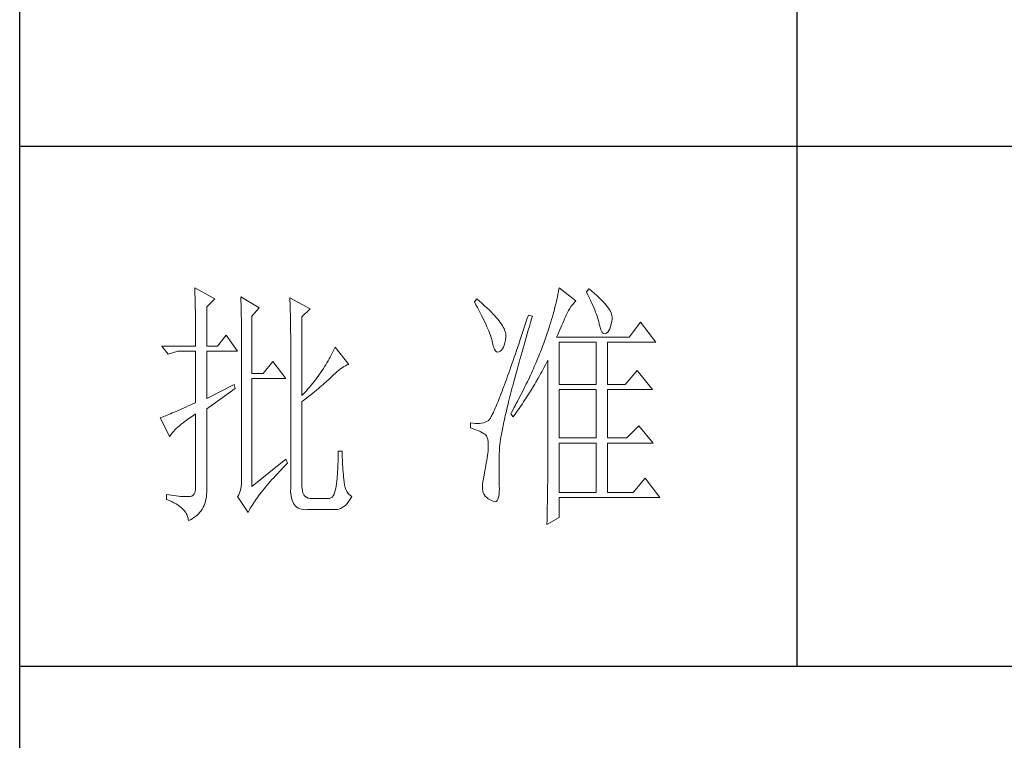
# Model space of a CAD drawing. Units: millimetres. Extents: x 156385 to 434119, y -106368 to -52398.
# Drawn here: x 433667 to 433886, y -54996 to -54836 of the extents above; entities that cross this region are included whole.
import ezdxf

# ---------------------------------------------------------------- set-up
doc = ezdxf.new("R2010")
doc.units = ezdxf.units.MM
doc.header["$LTSCALE"] = 0.25
doc.layers.get('0').update_dxf_attribs({"lineweight": 30})
doc.layers.add('轮廓线', color=7, linetype='Continuous', lineweight=30)

# ---------------------------------------------------------------- blocks, each defined once
blk = doc.blocks.new('A3')
for p, q in [((3400.05, -1395), (3400.05, 1395)), ((3550.01, -279.77), (3550.01, -781.03)), ((3750, -680.78), (3400.05, -680.78)), ((3400.05, -781.03), (3750, -781.03))]:
    blk.add_line(p, q)
at = {"layer": '轮廓线', "color": 7, "lineweight": 0}
for p, q in [((3433.84, -708.05), (3433.85, -708.48)), ((3437.72, -710.19), (3433.84, -708.05)), ((3433.85, -708.48), (3433.86, -708.9)), ((3504.06, -708.37), (3504.01, -708.7)), ((3504.11, -708.05), (3504.06, -708.37)), ((3507.37, -710.58), (3504.11, -708.05)), ((3509.86, -708.25), (3509.4, -708.83)), ((3509.98, -708.34), (3509.86, -708.25)), ((3510.49, -708.76), (3509.98, -708.34)), ((3433.86, -708.9), (3433.87, -709.33)), ((3433.87, -709.33), (3433.88, -709.77)), ((3433.88, -709.77), (3433.9, -710.21)), ((3433.9, -710.21), (3433.9, -710.66)), ((3436.17, -711.75), (3437.72, -710.19)), ((3442.7, -709.8), (3442.72, -710.25)), ((3446.27, -711.94), (3442.7, -709.8)), ((3442.72, -710.25), (3442.73, -710.71)), ((3452.18, -710), (3452.2, -710.48)), ((3456.07, -712.14), (3452.18, -710)), ((3452.2, -710.48), (3452.22, -710.97)), ((3488.25, -710.19), (3487.79, -710.78)), ((3488.82, -710.68), (3488.25, -710.19)), ((3503.73, -710.14), (3503.64, -710.54)), ((3503.81, -709.76), (3503.73, -710.14)), ((3503.89, -709.4), (3503.81, -709.76)), ((3503.95, -709.04), (3503.89, -709.4)), ((3504.01, -708.7), (3503.95, -709.04)), ((3509.4, -708.83), (3509.67, -709.39)), ((3509.67, -709.39), (3509.92, -709.92)), ((3509.92, -709.92), (3510.17, -710.44)), ((3510.17, -710.44), (3510.39, -710.94)), ((3510.96, -709.17), (3510.49, -708.76)), ((3511.41, -709.56), (3510.96, -709.17)), ((3511.82, -709.95), (3511.41, -709.56)), ((3512.2, -710.32), (3511.82, -709.95)), ((3512.55, -710.68), (3512.2, -710.32)), ((3433.9, -710.66), (3433.91, -711.11)), ((3433.91, -711.11), (3433.92, -711.57)), ((3433.92, -711.57), (3433.93, -712.03)), ((3433.93, -712.03), (3433.94, -712.51)), ((3436.17, -719.33), (3436.17, -711.75)), ((3442.73, -710.71), (3442.75, -711.17)), ((3442.75, -711.17), (3442.76, -711.63)), ((3442.76, -711.63), (3442.78, -712.1)), ((3442.78, -712.1), (3442.79, -712.57)), ((3444.87, -713.5), (3446.27, -711.94)), ((3452.22, -710.97), (3452.24, -711.45)), ((3452.24, -711.45), (3452.26, -711.93)), ((3452.26, -711.93), (3452.31, -713.86)), ((3454.51, -713.69), (3456.07, -712.14)), ((3487.79, -710.78), (3488.09, -711.33)), ((3488.09, -711.33), (3488.38, -711.86)), ((3488.38, -711.86), (3488.65, -712.38)), ((3488.65, -712.38), (3488.91, -712.88)), ((3489.3, -711.1), (3488.82, -710.68)), ((3489.76, -711.52), (3489.3, -711.1)), ((3490.19, -711.92), (3489.76, -711.52)), ((3490.6, -712.31), (3490.19, -711.92)), ((3490.99, -712.69), (3490.6, -712.31)), ((3503.21, -712.24), (3503.09, -712.7)), ((3503.33, -711.8), (3503.21, -712.24)), ((3503.44, -711.36), (3503.33, -711.8)), ((3503.55, -710.94), (3503.44, -711.36)), ((3503.64, -710.54), (3503.55, -710.94)), ((3505.94, -712.43), (3506.18, -712.03)), ((3506.18, -712.03), (3506.42, -711.67)), ((3506.42, -711.67), (3506.68, -711.33)), ((3506.68, -711.33), (3506.94, -711.01)), ((3506.94, -711.01), (3507.22, -710.73)), ((3507.22, -710.73), (3507.37, -710.58)), ((3510.39, -710.94), (3510.61, -711.42)), ((3510.61, -711.42), (3510.8, -711.88)), ((3510.8, -711.88), (3510.99, -712.33)), ((3510.99, -712.33), (3511.16, -712.75)), ((3512.88, -711.03), (3512.55, -710.68)), ((3513.17, -711.36), (3512.88, -711.03)), ((3513.43, -711.69), (3513.17, -711.36)), ((3513.66, -712), (3513.43, -711.69)), ((3513.85, -712.3), (3513.66, -712)), ((3514.02, -712.59), (3513.85, -712.3)), ((3433.94, -712.51), (3433.95, -712.98)), ((3433.95, -712.98), (3433.96, -713.47)), ((3433.96, -713.47), (3433.96, -713.95)), ((3433.96, -713.95), (3433.96, -714.45)), ((3442.79, -712.57), (3442.8, -713.04)), ((3442.8, -713.04), (3442.81, -713.52)), ((3442.81, -713.52), (3442.82, -714.01)), ((3442.82, -714.01), (3442.83, -714.5)), ((3444.87, -724.58), (3444.87, -713.5)), ((3452.31, -713.86), (3452.31, -714.35)), ((3454.51, -728.86), (3454.51, -713.69)), ((3488.91, -712.88), (3489.16, -713.37)), ((3489.16, -713.37), (3489.4, -713.84)), ((3489.4, -713.84), (3489.62, -714.3)), ((3489.62, -714.3), (3489.83, -714.74)), ((3491.34, -713.06), (3490.99, -712.69)), ((3491.68, -713.42), (3491.34, -713.06)), ((3491.99, -713.77), (3491.68, -713.42)), ((3492.28, -714.11), (3491.99, -713.77)), ((3492.54, -714.44), (3492.28, -714.11)), ((3497.93, -714.13), (3497.66, -714.94)), ((3498.2, -713.31), (3497.93, -714.13)), ((3498.98, -713.5), (3498.2, -713.31)), ((3498.6, -714.77), (3498.82, -714.02)), ((3498.82, -714.02), (3498.98, -713.5)), ((3502.67, -714.15), (3502.51, -714.66)), ((3502.82, -713.66), (3502.67, -714.15)), ((3502.96, -713.17), (3502.82, -713.66)), ((3503.09, -712.7), (3502.96, -713.17)), ((3505.01, -714.45), (3505.17, -714.06)), ((3505.17, -714.06), (3505.34, -713.69)), ((3505.34, -713.69), (3505.5, -713.33)), ((3505.5, -713.33), (3505.51, -713.31)), ((3505.51, -713.31), (3505.72, -712.85)), ((3505.72, -712.85), (3505.94, -712.43)), ((3511.16, -712.75), (3511.31, -713.16)), ((3511.31, -713.16), (3511.45, -713.54)), ((3511.45, -713.54), (3511.57, -713.91)), ((3511.57, -713.91), (3511.68, -714.26)), ((3511.68, -714.26), (3511.77, -714.6)), ((3514.15, -712.87), (3514.02, -712.59)), ((3514.26, -713.14), (3514.15, -712.87)), ((3514.33, -713.39), (3514.26, -713.14)), ((3514.3, -714.49), (3514.37, -714.08)), ((3514.38, -713.63), (3514.33, -713.39)), ((3514.37, -714.08), (3514.39, -713.86)), ((3514.39, -713.86), (3514.38, -713.63)), ((3433.96, -714.45), (3433.97, -714.95)), ((3433.97, -714.95), (3433.97, -715.45)), ((3433.97, -715.45), (3433.98, -715.96)), ((3433.98, -715.96), (3433.98, -716.48)), ((3442.83, -714.5), (3442.83, -714.99)), ((3442.83, -714.99), (3442.84, -715.49)), ((3442.84, -715.49), (3442.84, -715.99)), ((3442.84, -715.99), (3442.85, -716.49)), ((3452.31, -714.35), (3452.32, -714.83)), ((3452.32, -714.83), (3452.33, -715.31)), ((3452.33, -715.31), (3452.33, -716.28)), ((3489.83, -714.74), (3490.03, -715.17)), ((3490.03, -715.17), (3490.21, -715.58)), ((3490.21, -715.58), (3490.38, -715.98)), ((3490.38, -715.98), (3490.54, -716.36)), ((3492.78, -714.76), (3492.54, -714.44)), ((3493, -715.07), (3492.78, -714.76)), ((3493.19, -715.37), (3493, -715.07)), ((3493.36, -715.66), (3493.19, -715.37)), ((3493.5, -715.94), (3493.36, -715.66)), ((3493.62, -716.2), (3493.5, -715.94)), ((3493.71, -716.46), (3493.62, -716.2)), ((3497.4, -715.73), (3497.14, -716.51)), ((3497.66, -714.94), (3497.4, -715.73)), ((3498.17, -716.24), (3498.39, -715.51)), ((3498.39, -715.51), (3498.6, -714.77)), ((3502.19, -715.72), (3502.01, -716.27)), ((3502.36, -715.18), (3502.19, -715.72)), ((3502.51, -714.66), (3502.36, -715.18)), ((3504.06, -716.61), (3504.26, -716.15)), ((3504.26, -716.15), (3504.46, -715.7)), ((3504.46, -715.7), (3504.65, -715.27)), ((3504.65, -715.27), (3504.83, -714.85)), ((3504.83, -714.85), (3505.01, -714.45)), ((3511.77, -714.6), (3511.85, -714.91)), ((3511.85, -714.91), (3511.88, -715.06)), ((3511.88, -715.06), (3512.03, -715.68)), ((3512.03, -715.68), (3512.2, -716.17)), ((3512.2, -716.17), (3512.38, -716.54)), ((3513.71, -716.31), (3513.89, -715.96)), ((3513.89, -715.96), (3514.05, -715.54)), ((3514.05, -715.54), (3514.19, -715.05)), ((3514.19, -715.05), (3514.3, -714.49)), ((3519.81, -714.67), (3517.64, -717.58)), ((3522.77, -718.56), (3519.81, -714.67)), ((3433.98, -716.48), (3433.99, -717)), ((3433.99, -717), (3433.99, -717.53)), ((3433.99, -717.53), (3433.99, -718.06)), ((3433.99, -718.06), (3433.99, -719.33)), ((3439.9, -717.19), (3438.19, -719.33)), ((3442.08, -720.3), (3439.9, -717.19)), ((3442.85, -716.49), (3442.85, -717)), ((3442.85, -717), (3442.85, -717.52)), ((3442.85, -717.52), (3442.85, -744.22)), ((3452.33, -716.28), (3452.33, -716.76)), ((3452.33, -716.76), (3452.34, -717)), ((3452.34, -717), (3452.34, -746.75)), ((3490.54, -716.36), (3490.68, -716.73)), ((3490.68, -716.73), (3490.81, -717.08)), ((3490.81, -717.08), (3490.93, -717.41)), ((3490.93, -717.41), (3491.03, -717.73)), ((3491.03, -717.73), (3491.12, -718.03)), ((3491.12, -718.03), (3491.2, -718.32)), ((3493.78, -716.71), (3493.71, -716.46)), ((3493.77, -718.14), (3493.84, -717.55)), ((3493.83, -716.95), (3493.78, -716.71)), ((3493.85, -717.17), (3493.83, -716.95)), ((3493.84, -717.55), (3493.85, -717.39)), ((3493.85, -717.39), (3493.85, -717.17)), ((3496.63, -718.01), (3496.39, -718.73)), ((3496.89, -717.27), (3496.63, -718.01)), ((3497.14, -716.51), (3496.89, -717.27)), ((3497.56, -718.36), (3497.76, -717.66)), ((3497.76, -717.66), (3497.97, -716.96)), ((3497.97, -716.96), (3498.17, -716.24)), ((3501.44, -717.99), (3501.31, -718.36)), ((3501.63, -717.4), (3501.44, -717.99)), ((3501.82, -716.83), (3501.63, -717.4)), ((3502.01, -716.27), (3501.82, -716.83)), ((3503.64, -717.58), (3503.86, -717.09)), ((3517.64, -717.58), (3503.64, -717.58)), ((3503.86, -717.09), (3504.06, -716.61)), ((3512.38, -716.54), (3512.59, -716.79)), ((3512.59, -716.79), (3512.82, -716.91)), ((3512.82, -716.91), (3513.06, -716.9)), ((3513.06, -716.9), (3513.28, -716.81)), ((3513.28, -716.81), (3513.51, -716.6)), ((3513.51, -716.6), (3513.71, -716.31)), ((3427.46, -719.33), (3428.7, -720.89)), ((3427.46, -719.33), (3433.99, -719.33)), ((3436.17, -719.33), (3438.19, -719.33)), ((3460.72, -719.9), (3460.54, -720.28)), ((3460.89, -719.52), (3460.72, -719.9)), ((3463.53, -722.83), (3460.89, -719.52)), ((3491.2, -718.32), (3491.2, -718.36)), ((3491.2, -718.36), (3491.33, -718.99)), ((3491.33, -718.99), (3491.48, -719.51)), ((3491.48, -719.51), (3491.65, -719.92)), ((3491.65, -719.92), (3491.84, -720.22)), ((3493, -720.11), (3493.22, -719.85)), ((3493.22, -719.85), (3493.4, -719.52)), ((3493.4, -719.52), (3493.55, -719.13)), ((3493.55, -719.13), (3493.68, -718.67)), ((3493.68, -718.67), (3493.77, -718.14)), ((3496.15, -719.44), (3495.92, -720.13)), ((3496.39, -718.73), (3496.15, -719.44)), ((3496.99, -720.38), (3497.17, -719.72)), ((3497.17, -719.72), (3497.36, -719.04)), ((3497.36, -719.04), (3497.56, -718.36)), ((3500.7, -719.98), (3500.54, -720.39)), ((3500.86, -719.58), (3500.7, -719.98)), ((3501.01, -719.17), (3500.86, -719.58)), ((3501.16, -718.77), (3501.01, -719.17)), ((3501.31, -718.36), (3501.16, -718.77)), ((3504.11, -726.72), (3504.11, -718.56)), ((3504.11, -718.56), (3511.26, -718.56)), ((3511.26, -718.56), (3511.26, -726.72)), ((3513.44, -726.72), (3513.44, -718.56)), ((3513.44, -718.56), (3522.77, -718.56)), ((3428.7, -720.89), (3430.57, -720.3)), ((3430.57, -720.3), (3433.99, -720.3)), ((3433.99, -720.3), (3433.99, -730.22)), ((3436.17, -729.44), (3436.17, -720.3)), ((3436.17, -720.3), (3442.08, -720.3)), ((3459.76, -721.78), (3459.55, -722.15)), ((3459.96, -721.41), (3459.76, -721.78)), ((3460.16, -721.03), (3459.96, -721.41)), ((3460.35, -720.66), (3460.16, -721.03)), ((3460.54, -720.28), (3460.35, -720.66)), ((3491.84, -720.22), (3492.05, -720.4)), ((3492.05, -720.4), (3492.27, -720.48)), ((3492.27, -720.48), (3492.52, -720.43)), ((3492.52, -720.43), (3492.76, -720.3)), ((3492.76, -720.3), (3493, -720.11)), ((3495.46, -721.46), (3495.24, -722.1)), ((3495.68, -720.8), (3495.46, -721.46)), ((3495.92, -720.13), (3495.68, -720.8)), ((3496.44, -722.31), (3496.62, -721.67)), ((3496.62, -721.67), (3496.8, -721.03)), ((3496.8, -721.03), (3496.99, -720.38)), ((3500.04, -721.62), (3499.7, -722.44)), ((3500.21, -721.21), (3500.04, -721.62)), ((3500.37, -720.8), (3500.21, -721.21)), ((3500.54, -720.39), (3500.37, -720.8)), ((3448.92, -722.25), (3447.05, -724.58)), ((3451.4, -725.55), (3448.92, -722.25)), ((3458.65, -723.62), (3458.41, -723.99)), ((3458.88, -723.26), (3458.65, -723.62)), ((3459.11, -722.89), (3458.88, -723.26)), ((3459.34, -722.52), (3459.11, -722.89)), ((3459.55, -722.15), (3459.34, -722.52)), ((3461.63, -723.94), (3461.96, -723.69)), ((3461.96, -723.69), (3462.29, -723.47)), ((3462.29, -723.47), (3462.62, -723.27)), ((3462.62, -723.27), (3462.94, -723.09)), ((3462.94, -723.09), (3463.26, -722.94)), ((3463.26, -722.94), (3463.53, -722.83)), ((3494.81, -723.33), (3494.6, -723.92)), ((3495.02, -722.72), (3494.81, -723.33)), ((3495.24, -722.1), (3495.02, -722.72)), ((3495.94, -724.14), (3496.1, -723.54)), ((3496.1, -723.54), (3496.27, -722.93)), ((3496.27, -722.93), (3496.44, -722.31)), ((3499.16, -723.68), (3498.97, -724.09)), ((3499.34, -723.27), (3499.16, -723.68)), ((3499.52, -722.85), (3499.34, -723.27)), ((3499.7, -722.44), (3499.52, -722.85)), ((3500.77, -724.27), (3501.2, -723.47)), ((3501.2, -723.47), (3501.41, -723.06)), ((3501.41, -723.06), (3501.62, -722.66)), ((3501.62, -722.66), (3501.83, -722.25)), ((3501.83, -722.25), (3501.93, -722.05)), ((3501.93, -722.05), (3501.93, -744.47)), ((3447.05, -724.58), (3444.87, -724.58)), ((3444.87, -746.36), (3444.87, -725.55)), ((3444.87, -725.55), (3451.4, -725.55)), ((3457.39, -725.44), (3457.12, -725.79)), ((3457.65, -725.08), (3457.39, -725.44)), ((3457.91, -724.72), (3457.65, -725.08)), ((3458.16, -724.35), (3457.91, -724.72)), ((3458.41, -723.99), (3458.16, -724.35)), ((3459.63, -725.79), (3459.86, -725.57)), ((3459.86, -725.57), (3460.07, -725.36)), ((3460.07, -725.36), (3460.27, -725.16)), ((3460.27, -725.16), (3460.61, -724.82)), ((3460.61, -724.82), (3460.95, -724.5)), ((3460.95, -724.5), (3461.29, -724.21)), ((3461.29, -724.21), (3461.63, -723.94)), ((3494.01, -725.58), (3493.82, -726.1)), ((3494.2, -725.04), (3494.01, -725.58)), ((3494.4, -724.49), (3494.2, -725.04)), ((3494.6, -723.92), (3494.4, -724.49)), ((3495.47, -725.87), (3495.62, -725.31)), ((3495.62, -725.31), (3495.78, -724.73)), ((3495.78, -724.73), (3495.94, -724.14)), ((3498.4, -725.34), (3498, -726.17)), ((3498.59, -724.92), (3498.4, -725.34)), ((3498.78, -724.51), (3498.59, -724.92)), ((3498.97, -724.09), (3498.78, -724.51)), ((3499.65, -726.24), (3500.11, -725.46)), ((3500.11, -725.46), (3500.33, -725.06)), ((3500.33, -725.06), (3500.55, -724.67)), ((3500.55, -724.67), (3500.77, -724.27)), ((3519.19, -724), (3516.86, -726.72)), ((3522.15, -727.69), (3519.19, -724)), ((3441.45, -726.72), (3436.17, -729.44)), ((3436.17, -731.39), (3441.61, -727.5)), ((3441.61, -727.5), (3441.45, -726.72)), ((3455.67, -727.58), (3455.36, -727.93)), ((3455.97, -727.22), (3455.67, -727.58)), ((3456.27, -726.87), (3455.97, -727.22)), ((3456.56, -726.51), (3456.27, -726.87)), ((3456.84, -726.16), (3456.56, -726.51)), ((3457.12, -725.79), (3456.84, -726.16)), ((3457.31, -727.81), (3457.65, -727.53)), ((3457.65, -727.53), (3457.97, -727.25)), ((3457.97, -727.25), (3458.29, -726.99)), ((3458.29, -726.99), (3458.59, -726.73)), ((3458.59, -726.73), (3458.87, -726.48)), ((3458.87, -726.48), (3459.14, -726.24)), ((3459.14, -726.24), (3459.39, -726.01)), ((3459.39, -726.01), (3459.63, -725.79)), ((3493.28, -727.55), (3493.12, -728)), ((3493.46, -727.08), (3493.28, -727.55)), ((3493.64, -726.6), (3493.46, -727.08)), ((3493.82, -726.1), (3493.64, -726.6)), ((3494.9, -728.04), (3495.03, -727.51)), ((3495.03, -727.51), (3495.18, -726.97)), ((3495.18, -726.97), (3495.32, -726.43)), ((3495.32, -726.43), (3495.47, -725.87)), ((3497.39, -727.43), (3496.97, -728.27)), ((3497.6, -727.01), (3497.39, -727.43)), ((3497.8, -726.59), (3497.6, -727.01)), ((3498, -726.17), (3497.8, -726.59)), ((3498.73, -727.78), (3499.19, -727.02)), ((3499.19, -727.02), (3499.43, -726.63)), ((3499.43, -726.63), (3499.65, -726.24)), ((3504.11, -726.72), (3511.26, -726.72)), ((3513.44, -726.72), (3516.86, -726.72)), ((3455.05, -728.28), (3454.51, -728.86)), ((3454.96, -729.68), (3455.38, -729.35)), ((3455.36, -727.93), (3455.05, -728.28)), ((3455.38, -729.35), (3455.8, -729.03)), ((3455.8, -729.03), (3456.2, -728.71)), ((3456.2, -728.71), (3456.58, -728.4)), ((3456.58, -728.4), (3456.95, -728.1)), ((3456.95, -728.1), (3457.31, -727.81)), ((3492.64, -729.25), (3492.48, -729.64)), ((3492.79, -728.86), (3492.64, -729.25)), ((3492.95, -728.44), (3492.79, -728.86)), ((3493.12, -728), (3492.95, -728.44)), ((3494.51, -729.55), (3494.64, -729.05)), ((3494.64, -729.05), (3494.76, -728.55)), ((3494.76, -728.55), (3494.9, -728.04)), ((3496.75, -728.69), (3496.31, -729.54)), ((3496.97, -728.27), (3496.75, -728.69)), ((3497.53, -729.67), (3497.77, -729.3)), ((3497.77, -729.3), (3498.01, -728.92)), ((3498.01, -728.92), (3498.25, -728.55)), ((3498.25, -728.55), (3498.49, -728.17)), ((3498.49, -728.17), (3498.73, -727.78)), ((3504.11, -737.03), (3504.11, -727.69)), ((3504.11, -727.69), (3511.26, -727.69)), ((3511.26, -727.69), (3511.26, -737.03)), ((3513.44, -737.03), (3513.44, -727.69)), ((3513.44, -727.69), (3522.15, -727.69)), ((3431.49, -731.34), (3431.05, -731.54)), ((3431.95, -731.14), (3431.49, -731.34)), ((3432.43, -730.92), (3431.95, -731.14)), ((3432.93, -730.7), (3432.43, -730.92)), ((3433.45, -730.46), (3432.93, -730.7)), ((3433.99, -730.22), (3433.45, -730.46)), ((3436.17, -746.55), (3436.17, -731.39)), ((3454.51, -730.03), (3454.96, -729.68)), ((3454.51, -746.36), (3454.51, -730.03)), ((3491.8, -731.3), (3491.68, -731.58)), ((3491.93, -731), (3491.8, -731.3)), ((3492.06, -730.68), (3491.93, -731)), ((3492.2, -730.35), (3492.06, -730.68)), ((3492.34, -730), (3492.2, -730.35)), ((3492.48, -729.64), (3492.34, -730)), ((3494.05, -731.41), (3494.16, -730.96)), ((3494.16, -730.96), (3494.27, -730.5)), ((3494.27, -730.5), (3494.39, -730.03)), ((3494.39, -730.03), (3494.51, -729.55)), ((3495.4, -731.24), (3495.17, -731.66)), ((3495.63, -730.81), (3495.4, -731.24)), ((3495.86, -730.39), (3495.63, -730.81)), ((3496.09, -729.96), (3495.86, -730.39)), ((3496.03, -731.87), (3496.53, -731.14)), ((3496.31, -729.54), (3496.09, -729.96)), ((3496.53, -731.14), (3496.78, -730.78)), ((3496.78, -730.78), (3497.04, -730.41)), ((3497.04, -730.41), (3497.28, -730.04)), ((3497.28, -730.04), (3497.53, -729.67)), ((3427.28, -733.09), (3427.15, -733.14)), ((3427.15, -733.14), (3429.02, -736.83)), ((3427.49, -733.01), (3427.28, -733.09)), ((3427.72, -732.93), (3427.49, -733.01)), ((3427.96, -732.84), (3427.72, -732.93)), ((3428.23, -732.73), (3427.96, -732.84)), ((3428.51, -732.62), (3428.23, -732.73)), ((3428.81, -732.49), (3428.51, -732.62)), ((3429.14, -732.36), (3428.81, -732.49)), ((3429.48, -732.21), (3429.14, -732.36)), ((3429.85, -732.06), (3429.48, -732.21)), ((3430.23, -731.9), (3429.85, -732.06)), ((3430.63, -731.72), (3430.23, -731.9)), ((3431.05, -731.54), (3430.63, -731.72)), ((3432.42, -733.46), (3432.88, -733.13)), ((3432.88, -733.13), (3433.37, -732.79)), ((3433.37, -732.79), (3433.88, -732.43)), ((3433.88, -732.43), (3433.99, -732.36)), ((3433.99, -732.36), (3433.99, -746.36)), ((3490.87, -733.2), (3490.78, -733.33)), ((3490.95, -733.06), (3490.87, -733.2)), ((3491.04, -732.9), (3490.95, -733.06)), ((3491.14, -732.72), (3491.04, -732.9)), ((3491.23, -732.53), (3491.14, -732.72)), ((3491.34, -732.32), (3491.23, -732.53)), ((3491.45, -732.09), (3491.34, -732.32)), ((3491.56, -731.84), (3491.45, -732.09)), ((3491.68, -731.58), (3491.56, -731.84)), ((3493.56, -733.51), (3493.65, -733.11)), ((3493.65, -733.11), (3493.75, -732.7)), ((3493.75, -732.7), (3493.84, -732.28)), ((3493.84, -732.28), (3493.95, -731.85)), ((3493.95, -731.85), (3494.05, -731.41)), ((3494.93, -732.09), (3494.78, -732.36)), ((3494.78, -732.36), (3495.25, -732.94)), ((3495.17, -731.66), (3494.93, -732.09)), ((3495.25, -732.94), (3495.77, -732.23)), ((3495.77, -732.23), (3496.03, -731.87)), ((3430.25, -735.23), (3430.54, -734.96)), ((3430.54, -734.96), (3430.86, -734.68)), ((3430.86, -734.68), (3431.2, -734.39)), ((3431.2, -734.39), (3431.58, -734.09)), ((3431.58, -734.09), (3431.98, -733.78)), ((3431.98, -733.78), (3432.42, -733.46)), ((3487.01, -734.11), (3487.01, -735.08)), ((3487.08, -734.12), (3487.01, -734.11)), ((3487.01, -735.08), (3487.55, -735.26)), ((3487.54, -734.19), (3487.08, -734.12)), ((3487.98, -734.23), (3487.54, -734.19)), ((3488.4, -734.24), (3487.98, -734.23)), ((3488.79, -734.22), (3488.4, -734.24)), ((3489.16, -734.18), (3488.79, -734.22)), ((3489.51, -734.1), (3489.16, -734.18)), ((3489.84, -734), (3489.51, -734.1)), ((3490.14, -733.88), (3489.84, -734)), ((3490.43, -733.72), (3490.14, -733.88)), ((3490.45, -733.71), (3490.43, -733.72)), ((3490.51, -733.66), (3490.45, -733.71)), ((3490.57, -733.61), (3490.51, -733.66)), ((3490.64, -733.53), (3490.57, -733.61)), ((3490.71, -733.44), (3490.64, -733.53)), ((3490.78, -733.33), (3490.71, -733.44)), ((3493.18, -735.33), (3493.25, -734.99)), ((3493.25, -734.99), (3493.32, -734.63)), ((3493.32, -734.63), (3493.4, -734.27)), ((3493.4, -734.27), (3493.48, -733.89)), ((3493.48, -733.89), (3493.56, -733.51)), ((3519.5, -734.69), (3517.17, -737.03)), ((3522.3, -738), (3519.5, -734.69)), ((3429.02, -736.83), (3429.11, -736.63)), ((3429.11, -736.63), (3429.23, -736.43)), ((3429.23, -736.43), (3429.37, -736.21)), ((3429.37, -736.21), (3429.55, -735.98)), ((3429.55, -735.98), (3429.76, -735.74)), ((3429.76, -735.74), (3429.99, -735.49)), ((3429.99, -735.49), (3430.25, -735.23)), ((3487.55, -735.26), (3488.04, -735.43)), ((3488.04, -735.43), (3488.48, -735.61)), ((3488.48, -735.61), (3488.88, -735.79)), ((3488.88, -735.79), (3489.23, -735.96)), ((3489.23, -735.96), (3489.53, -736.14)), ((3489.53, -736.14), (3489.78, -736.31)), ((3489.78, -736.31), (3489.98, -736.49)), ((3489.98, -736.49), (3490.12, -736.64)), ((3490.12, -736.64), (3490.25, -736.97)), ((3490.25, -736.97), (3490.35, -737.35)), ((3492.85, -737.17), (3492.89, -736.89)), ((3492.89, -736.89), (3492.94, -736.6)), ((3492.94, -736.6), (3492.99, -736.3)), ((3492.99, -736.3), (3493.05, -735.99)), ((3493.05, -735.99), (3493.11, -735.67)), ((3493.11, -735.67), (3493.18, -735.33)), ((3504.11, -737.03), (3511.26, -737.03)), ((3513.44, -737.03), (3517.17, -737.03)), ((3490.35, -737.35), (3490.42, -737.79)), ((3490.42, -737.79), (3490.46, -738.27)), ((3490.46, -738.8), (3490.44, -739.38)), ((3490.46, -738.27), (3490.46, -738.8)), ((3492.62, -739.03), (3492.64, -738.84)), ((3492.64, -738.84), (3492.65, -738.63)), ((3492.65, -738.63), (3492.68, -738.42)), ((3492.68, -738.42), (3492.7, -738.19)), ((3492.7, -738.19), (3492.73, -737.95)), ((3492.73, -737.95), (3492.76, -737.7)), ((3492.76, -737.7), (3492.8, -737.44)), ((3492.8, -737.44), (3492.85, -737.17)), ((3504.11, -747.52), (3504.11, -738)), ((3504.11, -738), (3511.26, -738)), ((3511.26, -738), (3511.26, -747.52)), ((3513.44, -747.52), (3513.44, -738)), ((3513.44, -738), (3522.3, -738)), ((3461.5, -740.57), (3461.49, -741.07)), ((3461.51, -740.06), (3461.5, -740.57)), ((3462.29, -739.55), (3461.51, -739.55)), ((3461.51, -739.55), (3461.51, -740.06)), ((3462.29, -739.71), (3462.29, -739.55)), ((3462.29, -740.23), (3462.29, -739.71)), ((3462.3, -740.73), (3462.29, -740.23)), ((3462.32, -741.23), (3462.3, -740.73)), ((3490.22, -740.89), (3490.15, -741.35)), ((3490.3, -740.44), (3490.22, -740.89)), ((3490.36, -739.99), (3490.3, -740.44)), ((3490.43, -739.55), (3490.36, -739.99)), ((3490.44, -739.38), (3490.43, -739.55)), ((3492.56, -741.23), (3492.57, -740.66)), ((3492.57, -740.66), (3492.59, -740.09)), ((3492.59, -740.09), (3492.6, -739.55)), ((3492.6, -739.55), (3492.61, -739.39)), ((3492.61, -739.22), (3492.62, -739.03)), ((3492.61, -739.39), (3492.61, -739.22)), ((3451.4, -741.11), (3444.87, -746.36)), ((3450.49, -743.15), (3450.88, -742.74)), ((3450.88, -742.74), (3451.27, -742.34)), ((3451.27, -742.34), (3451.68, -741.93)), ((3451.71, -741.89), (3451.4, -741.11)), ((3451.68, -741.93), (3451.71, -741.89)), ((3461.44, -742.54), (3461.42, -743.02)), ((3461.46, -742.05), (3461.44, -742.54)), ((3461.48, -741.56), (3461.46, -742.05)), ((3461.49, -741.07), (3461.48, -741.56)), ((3462.33, -741.72), (3462.32, -741.23)), ((3462.36, -742.21), (3462.33, -741.72)), ((3462.38, -742.69), (3462.36, -742.21)), ((3462.42, -743.16), (3462.38, -742.69)), ((3489.91, -742.78), (3489.82, -743.28)), ((3489.99, -742.3), (3489.91, -742.78)), ((3490.07, -741.82), (3489.99, -742.3)), ((3490.15, -741.35), (3490.07, -741.82)), ((3492.53, -742.3), (3492.54, -741.77)), ((3492.53, -742.82), (3492.53, -742.3)), ((3492.54, -741.77), (3492.56, -741.23)), ((3442.85, -744.22), (3442.87, -744.83)), ((3448.72, -745.07), (3449.06, -744.69)), ((3449.06, -744.69), (3449.4, -744.32)), ((3449.4, -744.32), (3449.76, -743.93)), ((3449.76, -743.93), (3450.12, -743.54)), ((3450.12, -743.54), (3450.49, -743.15)), ((3461.32, -744.44), (3461.28, -744.9)), ((3461.36, -743.97), (3461.32, -744.44)), ((3461.39, -743.5), (3461.36, -743.97)), ((3461.42, -743.02), (3461.39, -743.5)), ((3462.46, -743.63), (3462.42, -743.16)), ((3462.5, -744.09), (3462.46, -743.63)), ((3462.54, -744.55), (3462.5, -744.09)), ((3462.6, -745), (3462.54, -744.55)), ((3489.65, -744.22), (3489.52, -744.86)), ((3489.73, -743.78), (3489.65, -744.22)), ((3489.82, -743.28), (3489.73, -743.78)), ((3492.53, -743.32), (3492.53, -742.82)), ((3492.53, -744.27), (3492.53, -743.32)), ((3492.53, -744.72), (3492.53, -744.27)), ((3501.93, -744.47), (3501.93, -744.74)), ((3433.99, -746.36), (3433.96, -746.93)), ((3436.17, -747), (3436.17, -746.55)), ((3442.78, -746.42), (3442.7, -746.87)), ((3442.84, -745.93), (3442.78, -746.42)), ((3442.87, -745.4), (3442.84, -745.93)), ((3442.87, -744.83), (3442.87, -745.4)), ((3447.2, -746.86), (3447.48, -746.51)), ((3447.48, -746.51), (3447.78, -746.16)), ((3447.78, -746.16), (3448.08, -745.8)), ((3448.08, -745.8), (3448.4, -745.44)), ((3448.4, -745.44), (3448.72, -745.07)), ((3454.53, -746.75), (3454.51, -746.36)), ((3461.12, -746.41), (3461.01, -746.97)), ((3461.2, -745.77), (3461.12, -746.41)), ((3461.24, -745.36), (3461.2, -745.77)), ((3461.28, -744.9), (3461.24, -745.36)), ((3462.64, -745.55), (3462.6, -745)), ((3462.73, -746.08), (3462.64, -745.55)), ((3462.84, -746.56), (3462.73, -746.08)), ((3462.98, -746.98), (3462.84, -746.56)), ((3489.36, -745.98), (3489.34, -746.47)), ((3489.34, -746.47), (3489.35, -746.9)), ((3489.42, -745.45), (3489.36, -745.98)), ((3489.52, -744.86), (3489.42, -745.45)), ((3492.54, -745.16), (3492.53, -744.72)), ((3492.55, -745.58), (3492.54, -745.16)), ((3492.57, -745.98), (3492.55, -745.58)), ((3492.58, -746.37), (3492.57, -745.98)), ((3492.6, -746.75), (3492.58, -746.37)), ((3501.91, -746.5), (3501.9, -746.93)), ((3501.92, -745.7), (3501.91, -746.08)), ((3501.91, -746.08), (3501.91, -746.5)), ((3501.93, -745.03), (3501.92, -745.35)), ((3501.92, -745.35), (3501.92, -745.7)), ((3501.93, -744.74), (3501.93, -745.03)), ((3520.74, -744.8), (3518.41, -747.52)), ((3523.54, -748.5), (3520.74, -744.8)), ((3428.39, -747.91), (3428.39, -748.89)), ((3428.8, -747.99), (3428.39, -747.91)), ((3429.32, -748.07), (3428.8, -747.99)), ((3429.81, -748.14), (3429.32, -748.07)), ((3430.27, -748.21), (3429.81, -748.14)), ((3430.7, -748.26), (3430.27, -748.21)), ((3431.1, -748.3), (3430.7, -748.26)), ((3431.48, -748.33), (3431.1, -748.3)), ((3431.82, -748.35), (3431.48, -748.33)), ((3432.14, -748.35), (3431.82, -748.35)), ((3432.42, -748.35), (3432.14, -748.35)), ((3432.68, -748.33), (3432.42, -748.35)), ((3432.9, -748.3), (3432.68, -748.33)), ((3432.97, -748.3), (3432.9, -748.3)), ((3433.28, -748.23), (3432.97, -748.3)), ((3433.54, -748.06), (3433.28, -748.23)), ((3433.74, -747.78), (3433.54, -748.06)), ((3433.88, -747.41), (3433.74, -747.78)), ((3433.96, -746.93), (3433.88, -747.41)), ((3435.99, -748.85), (3436.07, -748.41)), ((3436.07, -748.41), (3436.12, -747.96)), ((3436.12, -747.96), (3436.16, -747.49)), ((3436.16, -747.49), (3436.17, -747)), ((3442.12, -748.25), (3442.08, -748.3)), ((3442.08, -748.3), (3444.1, -751.41)), ((3442.3, -747.97), (3442.12, -748.25)), ((3442.46, -747.64), (3442.3, -747.97)), ((3442.59, -747.28), (3442.46, -747.64)), ((3442.7, -746.87), (3442.59, -747.28)), ((3445.92, -748.51), (3446.15, -748.19)), ((3446.15, -748.19), (3446.4, -747.87)), ((3446.4, -747.87), (3446.65, -747.54)), ((3446.65, -747.54), (3446.92, -747.2)), ((3446.92, -747.2), (3447.2, -746.86)), ((3452.34, -746.75), (3452.33, -747.27)), ((3452.33, -747.27), (3452.35, -747.76)), ((3452.35, -747.76), (3452.4, -748.22)), ((3452.4, -748.22), (3452.48, -748.63)), ((3454.59, -747.22), (3454.53, -746.75)), ((3454.71, -747.63), (3454.59, -747.22)), ((3454.88, -747.97), (3454.71, -747.63)), ((3455.09, -748.25), (3454.88, -747.97)), ((3455.37, -748.46), (3455.09, -748.25)), ((3455.69, -748.61), (3455.37, -748.46)), ((3460.34, -748.42), (3460.1, -748.59)), ((3460.54, -748.17), (3460.34, -748.42)), ((3460.72, -747.85), (3460.54, -748.17)), ((3460.88, -747.45), (3460.72, -747.85)), ((3461.01, -746.97), (3460.88, -747.45)), ((3463.15, -747.35), (3462.98, -746.98)), ((3463.35, -747.67), (3463.15, -747.35)), ((3463.59, -747.93), (3463.35, -747.67)), ((3463.86, -748.14), (3463.59, -747.93)), ((3464.15, -748.3), (3463.86, -748.14)), ((3463.96, -748.65), (3464.15, -748.3)), ((3489.35, -746.9), (3489.41, -747.27)), ((3489.41, -747.27), (3489.5, -747.6)), ((3489.5, -747.6), (3489.62, -747.87)), ((3489.62, -747.87), (3489.65, -747.91)), ((3489.65, -747.91), (3489.88, -748.23)), ((3489.88, -748.23), (3490.15, -748.52)), ((3492.33, -748.83), (3492.45, -748.46)), ((3492.45, -748.46), (3492.54, -747.98)), ((3492.54, -747.98), (3492.59, -747.4)), ((3492.59, -747.4), (3492.6, -746.75)), ((3501.88, -748.42), (3501.87, -748.97)), ((3501.89, -747.89), (3501.88, -748.42)), ((3501.9, -746.93), (3501.89, -747.4)), ((3501.89, -747.4), (3501.89, -747.89)), ((3511.26, -747.52), (3504.11, -747.52)), ((3504.11, -752.39), (3504.11, -748.5)), ((3504.11, -748.5), (3523.54, -748.5)), ((3518.41, -747.52), (3513.44, -747.52)), ((3428.39, -748.89), (3428.9, -749.09)), ((3428.9, -749.09), (3429.38, -749.31)), ((3429.38, -749.31), (3429.82, -749.53)), ((3429.82, -749.53), (3430.23, -749.76)), ((3430.23, -749.76), (3430.61, -750)), ((3430.61, -750), (3430.96, -750.25)), ((3430.96, -750.25), (3431.27, -750.5)), ((3435.26, -750.74), (3435.45, -750.4)), ((3435.45, -750.4), (3435.62, -750.04)), ((3435.62, -750.04), (3435.76, -749.66)), ((3435.76, -749.66), (3435.89, -749.26)), ((3435.89, -749.26), (3435.99, -748.85)), ((3444.54, -750.6), (3444.71, -750.32)), ((3444.71, -750.32), (3444.88, -750.03)), ((3444.88, -750.03), (3445.07, -749.74)), ((3445.07, -749.74), (3445.27, -749.44)), ((3445.27, -749.44), (3445.48, -749.14)), ((3445.48, -749.14), (3445.69, -748.83)), ((3445.69, -748.83), (3445.92, -748.51)), ((3452.48, -748.63), (3452.59, -749.02)), ((3452.59, -749.02), (3452.72, -749.36)), ((3452.72, -749.36), (3452.88, -749.67)), ((3452.88, -749.67), (3453.07, -749.95)), ((3453.07, -749.95), (3453.29, -750.19)), ((3453.29, -750.19), (3453.53, -750.39)), ((3453.53, -750.39), (3453.8, -750.55)), ((3456.07, -748.69), (3455.69, -748.61)), ((3459.49, -748.69), (3456.07, -748.69)), ((3459.56, -748.7), (3459.49, -748.69)), ((3459.85, -748.68), (3459.56, -748.7)), ((3460.1, -748.59), (3459.85, -748.68)), ((3462.29, -750.47), (3462.59, -750.27)), ((3462.59, -750.27), (3462.89, -750.03)), ((3462.89, -750.03), (3463.18, -749.75)), ((3463.18, -749.75), (3463.45, -749.42)), ((3463.45, -749.42), (3463.71, -749.05)), ((3463.71, -749.05), (3463.96, -748.65)), ((3490.15, -748.52), (3490.46, -748.76)), ((3490.46, -748.76), (3490.81, -748.98)), ((3490.81, -748.98), (3491.19, -749.16)), ((3491.19, -749.16), (3491.52, -749.27)), ((3491.52, -749.27), (3491.77, -749.32)), ((3491.77, -749.32), (3492, -749.26)), ((3492, -749.26), (3492.18, -749.1)), ((3492.18, -749.1), (3492.33, -748.83)), ((3501.85, -750.17), (3501.83, -750.81)), ((3501.86, -749.56), (3501.85, -750.17)), ((3501.87, -748.97), (3501.86, -749.56)), ((3431.27, -750.5), (3431.55, -750.77)), ((3431.55, -750.77), (3431.79, -751.04)), ((3431.79, -751.04), (3432.01, -751.32)), ((3432.01, -751.32), (3432.19, -751.61)), ((3432.19, -751.61), (3432.33, -751.91)), ((3432.33, -751.91), (3432.45, -752.21)), ((3432.45, -752.21), (3432.53, -752.52)), ((3433.68, -752.39), (3434, -752.16)), ((3434, -752.16), (3434.29, -751.92)), ((3434.29, -751.92), (3434.57, -751.65)), ((3434.57, -751.65), (3434.82, -751.36)), ((3434.82, -751.36), (3435.06, -751.06)), ((3435.06, -751.06), (3435.26, -750.74)), ((3444.1, -751.41), (3444.23, -751.15)), ((3444.23, -751.15), (3444.38, -750.88)), ((3444.38, -750.88), (3444.54, -750.6)), ((3453.8, -750.55), (3454.1, -750.69)), ((3454.1, -750.69), (3454.42, -750.78)), ((3454.42, -750.78), (3454.77, -750.84)), ((3454.77, -750.84), (3455.16, -750.86)), ((3455.16, -750.86), (3455.57, -750.85)), ((3455.57, -750.85), (3455.76, -750.83)), ((3455.76, -750.83), (3460.58, -750.83)), ((3460.58, -750.83), (3461.29, -750.81)), ((3460.58, -750.83), (3460.94, -750.84)), ((3460.94, -750.84), (3461.29, -750.81)), ((3461.29, -750.81), (3461.63, -750.74)), ((3461.63, -750.74), (3461.97, -750.63)), ((3461.97, -750.63), (3462.29, -750.47)), ((3501.81, -752.17), (3501.79, -752.9)), ((3501.82, -751.48), (3501.81, -752.17)), ((3501.83, -750.81), (3501.82, -751.48)), ((3432.53, -752.52), (3432.58, -752.85)), ((3432.58, -752.85), (3432.59, -752.97)), ((3432.59, -752.97), (3432.98, -752.8)), ((3432.98, -752.8), (3433.34, -752.6)), ((3433.34, -752.6), (3433.68, -752.39)), ((3501.78, -753.75), (3504.11, -752.39)), ((3501.79, -752.9), (3501.78, -753.66)), ((3501.78, -753.66), (3501.78, -753.75))]:
    blk.add_line(p, q, dxfattribs=at)

msp = doc.modelspace()

# ---------------------------------------------------------------- block references
at = {"layer": '轮廓线', "color": 0, "linetype": 'ByBlock', "lineweight": -3, "xscale": 1.152000000001863, "yscale": 1.152000000001863, "zscale": 1.152000000001863}
msp.add_blockref('A3', (429750.48, -54080), dxfattribs=at)

doc.saveas('drawing.dxf')
